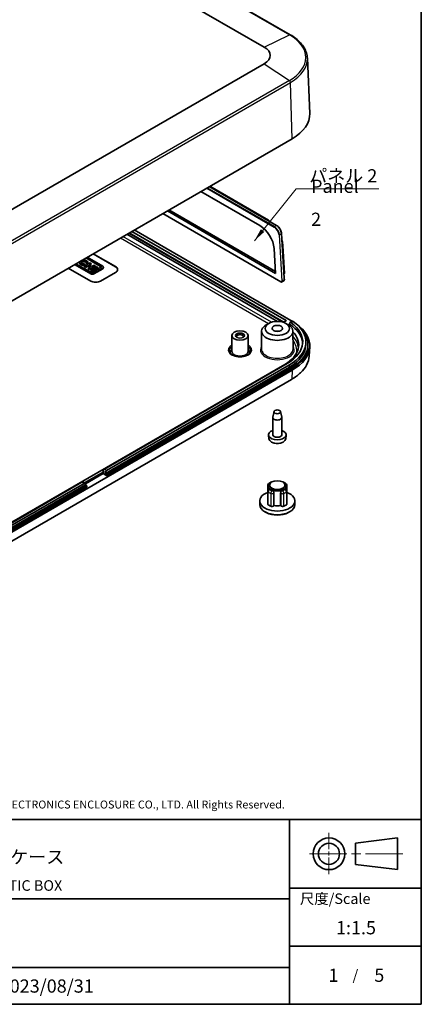
# Model space of a CAD drawing. Units: millimetres. Extents: x 22 to 3776, y 12 to 715.
# Drawn here: x 494 to 608, y 12 to 292 of the extents above; entities that cross this region are included whole.
import ezdxf
from ezdxf.enums import TextEntityAlignment as Align

# ---------------------------------------------------------------- set-up
doc = ezdxf.new("R2010")
doc.units = ezdxf.units.MM
doc.header["$LTSCALE"] = 1.5
doc.linetypes.add('CHAIN', pattern=[0.3543, 0.2362, -0.0295, 0.0591, -0.0295])
for name, color, linetype, lineweight in [('Border (ISO)', 7, 'Continuous', 35), ('Symbol (ISO)', 7, 'Continuous', 18), ('Title (ISO)', 7, 'Continuous', 35), ('Visible (ISO)', 7, 'Continuous', 35), ('Visible Narrow (ISO)', 7, 'Continuous', 25)]:
    doc.layers.add(name, color=color, linetype=linetype, lineweight=lineweight)
doc.layers.add('Hatch (ISO)', color=1, linetype='Continuous', lineweight=18, true_color=0xff0000)
doc.styles.add('Note Text (TK)', font='MS PGothic.ttf')
doc.styles.add('takachi1', font='MS PGothic.ttf', dxfattribs={"height": 2.5})
doc.styles.add('文字スタイル67', font='arial.ttf')
doc.dimstyles.new('Default - Method 1b (TK)$7', dxfattribs={"dimscale": 1.5, "dimtxt": 2.5, "dimasz": 2.5, "dimexe": 1, "dimexo": 1.5, "dimgap": 1, "dimtad": 1, "dimtoh": 1, "dimrnd": 1e-08, "dimdsep": 46, "dimtxsty": 'Note Text (TK)', "dimcen": 0.09, "dimdle": 5, "dimclrd": 256, "dimclre": 100, "dimclrt": 7, "dimadec": 1, "dimazin": 1, "dimtfac": 1, "dimtmove": 0, "dimatfit": 3, "dimfxl": 0, "dimtolj": 1, "dimlwd": -1, "dimlwe": -1, "dimarcsym": 0})

# ---------------------------------------------------------------- blocks, each defined once
blk = doc.blocks.new('図面枠 tk図枠')
at = {"layer": 'Border (ISO)'}
for p in [(405.5, 289), (14.5, 8)]:
    blk.add_line(p, (405.5, 8), dxfattribs=at)
blk = doc.blocks.new('表題欄 tk表題欄')
at = {"layer": 'Hatch (ISO)'}
h = blk.add_hatch(color=256, dxfattribs=at)
edge = h.paths.add_edge_path(flags=0)
edge.add_arc((95.58, 236.3), 0.596, 270, 360)
edge.add_line((96.17, 236.3), (96.17, 239.71))
edge.add_arc((95.58, 239.71), 0.596, 0, 90)
edge.add_line((95.58, 240.31), (79.14, 240.31))
edge.add_arc((79.14, 239.71), 0.596, 90, 180)
edge.add_line((78.54, 239.71), (78.54, 236.3))
edge.add_arc((79.14, 236.3), 0.596, 180, 270)
edge.add_line((79.14, 235.7), (95.58, 235.7))
edge = h.paths.add_edge_path()
edge.add_line((77.84, 239.96), (77.84, 236.05))
edge.add_arc((78.54, 236.05), 0.702, 180, 270)
edge.add_line((78.54, 235.35), (96.17, 235.35))
edge.add_arc((96.17, 236.05), 0.702, 270, 360)
edge.add_line((96.87, 236.05), (96.87, 239.96))
edge.add_arc((96.17, 239.96), 0.702, 0, 90)
edge.add_line((96.17, 240.66), (78.54, 240.66))
edge.add_arc((78.54, 239.96), 0.702, 90, 180)
for points in [[(79.07, 239.15), (79.07, 238.66), (79.92, 238.66), (79.92, 236.66), (80.51, 236.66), (80.51, 238.66), (81.36, 238.66), (81.36, 239.15)], [(85.68, 236.66), (84.94, 237.89), (84.42, 237.32), (84.42, 236.66), (83.9, 236.66), (83.9, 239.15), (84.42, 239.15), (84.42, 238.1), (85.39, 239.15), (86.11, 239.15), (85.32, 238.3), (86.3, 236.66)], [(92.09, 239.15), (92.09, 236.66), (92.61, 236.66), (92.61, 237.66), (93.77, 237.66), (93.77, 236.66), (94.29, 236.66), (94.29, 239.15), (93.77, 239.15), (93.77, 238.15), (92.61, 238.15), (92.61, 239.15)], [(94.84, 239.15), (94.84, 236.66), (95.36, 236.66), (95.36, 239.15)]]:
    blk.add_hatch(color=256, dxfattribs=at).paths.add_polyline_path(points)
h = blk.add_hatch(color=256, dxfattribs=at)
h.paths.add_polyline_path([(82.59, 237.71), (81.95, 237.71), (82.27, 238.58)], flags=0)
h.paths.add_polyline_path([(82.78, 237.2), (81.76, 237.2), (81.57, 236.66), (80.95, 236.66), (81.86, 239.15), (82.68, 239.15), (83.59, 236.66), (82.98, 236.66)])
h = blk.add_hatch(color=256, dxfattribs=at)
h.paths.add_polyline_path([(87.53, 237.71), (88.16, 237.71), (87.85, 238.58)], flags=0)
h.paths.add_polyline_path([(87.14, 236.66), (87.34, 237.2), (88.35, 237.2), (88.55, 236.66), (89.17, 236.66), (88.25, 239.15), (87.44, 239.15), (86.52, 236.66)])
h = blk.add_hatch(color=256, dxfattribs=at)
edge = h.paths.add_edge_path()
edge.add_arc((90.52, 237.9), 1.27, 38.5505, 336.582)
edge.add_line((91.69, 237.4), (91.17, 237.62))
edge.add_ellipse((90.52, 237.9), major_axis=(0, -0.8), ratio=0.867347, start_angle=124.651, end_angle=429.4109, ccw=False)
edge.add_line((91.09, 238.36), (91.52, 238.7))
at = {"layer": 'Title (ISO)'}
for p, q in [((74.71, 244.05), (255.71, 244.05)), ((74.71, 209.05), (74.71, 244.05)), ((149.71, 244.05), (149.71, 209.05)), ((230.71, 244.05), (230.71, 209.05)), ((255.71, 244.05), (255.71, 209.05)), ((243.21, 239.55), (251.21, 240.55)), ((251.21, 234.55), (251.21, 240.55)), ((243.21, 239.55), (243.21, 235.55)), ((243.21, 235.55), (251.21, 234.55)), ((230.71, 231.05), (255.71, 231.05)), ((74.71, 229.05), (230.71, 229.05)), ((99.71, 229.05), (99.71, 209.05)), ((124.71, 229.05), (124.71, 209.05)), ((230.71, 220.05), (255.71, 220.05)), ((149.71, 216.05), (230.71, 216.05)), ((255.71, 209.05), (74.71, 209.05))]:
    blk.add_line(p, q, dxfattribs=at)
at = {"layer": 'Title (ISO)', "color": 4, "linetype": 'CHAIN', "lineweight": 18, "ltscale": 8.88956, "true_color": 0x00ffff}
blk.add_line((238.21, 241.55), (238.21, 233.55), dxfattribs=at)
at = {"layer": 'Title (ISO)', "color": 4, "linetype": 'CHAIN', "lineweight": 18, "ltscale": 20.001633, "true_color": 0x00ffff}
blk.add_line((252.21, 237.55), (234.21, 237.55), dxfattribs=at)
at = {"layer": 'Title (ISO)'}
for radius in [3, 2]:
    blk.add_circle((238.21, 237.55), radius, dxfattribs=at)
at = {"layer": 'Title (ISO)', "color": 1, "true_color": 0xff0000, "char_height": 2, "line_spacing_factor": 1.5, "style": 'Note Text (TK)'}
for s, insert, attachment_point in [('\\fＭＳ Ｐゴシック|b0|i0;\\H2.0000;品名/Title', (151.71, 242.05), 4), ('\\fＭＳ Ｐゴシック|b0|i0;\\H2.0000;尺度/Scale', (232.71, 229.05), 4), ('\\fＭＳ Ｐゴシック|b0|i0;\\H2.0000;承認/Approved', (87.21, 227.05), 5), ('\\fＭＳ Ｐゴシック|b0|i0;\\H2.0000;検図/Checked', (112.21, 227.05), 5), ('\\fＭＳ Ｐゴシック|b0|i0;\\H2.0000;製図/Created', (137.21, 227.05), 5), ('\\fＭＳ Ｐゴシック|b0|i0;\\H2.0000;作成日/Date', (151.71, 212.55), 4)]:
    blk.add_mtext(s, dxfattribs=dict(at, insert=insert, attachment_point=attachment_point))
at = {"layer": 'Title (ISO)', "color": 7, "line_spacing_factor": 1.5, "style": 'Note Text (TK)'}
for s, insert, char_height, attachment_point in [('株式会社タカチ電機工業', (99.87, 238.05), 2.5, 4), ('\\fArial|b0|i0;\\H1.4986;TAKACHI ELECTRONICS ENCLOSURE CO., LTD.', (99.87, 232.05), 1.4986, 4), ('\\fＭＳ Ｐゴシック|b0|i0;\\H2.0000;/', (243.21, 214.55), 2, 5)]:
    blk.add_mtext(s, dxfattribs=dict(at, insert=insert, char_height=char_height, attachment_point=attachment_point))
at = {"layer": 'Title (ISO)', "color": 7}
for tag, p, height, style in [('<品名>_001', (157.37, 235.7), 2.5, 'Note Text (TK)'), ('<Title>_001', (157.28, 230.55), 2, '文字スタイル67'), ('<尺度>_001', (239.54, 222.3), 2.5, 'Note Text (TK)'), ('<ページ_No.>_001', (238.1, 213.3), 2.5, 'Note Text (TK)'), ('<総ページ数>_001', (246.8, 213.3), 2.5, 'Note Text (TK)'), ('作成日_001', (175.55, 211.26), 2.5, 'Note Text (TK)')]:
    blk.add_attdef(tag, p, '', height=height, dxfattribs=dict(at, style=style))
at = {"layer": 'Title (ISO)', "color": 7, "style": 'Note Text (TK)'}
blk.add_attdef('<承認>', text='', height=2.5, dxfattribs=at).set_placement((87.21, 217.05), align=Align.MIDDLE_CENTER)

msp = doc.modelspace()

# ---------------------------------------------------------------- linework, layer by layer
at = {"layer": 'Visible (ISO)'}
for p, q in [((570.9842, 287.4149), (506.6375, 324.5655)), ((499.2855, 321.0644), (563.6322, 283.9138)), ((575.8649, 280.7672), (576.537, 265.0566)), ((563.6322, 279.191), (453.3235, 215.5043)), ((571.563, 257.874), (461.2543, 194.1873)), ((567.1053, 233.255), (548.0135, 244.2777)), ((564.1959, 235.1084), (548.1639, 244.3645)), ((545.6185, 242.8949), (562.3818, 233.2166)), ((534.7478, 236.6187), (568.3489, 217.2192)), ((566.8291, 219.6239), (536.0705, 237.3824)), ((536.5236, 237.644), (566.7963, 220.166)), ((524.5404, 230.7255), (567.407, 205.9765)), ((568.9423, 205.7432), (525.1061, 231.0521)), ((525.9546, 231.542), (569.7952, 206.2306)), ((571.2094, 206.2306), (526.6617, 231.9502)), ((569.3124, 218.2267), (568.5431, 230.9292)), ((566.3995, 226.7172), (566.8291, 219.6239)), ((569.3832, 219.5684), (568.9032, 227.4934)), ((517.119, 221.5633), (512.895, 224.002)), ((513.0364, 224.0837), (517.119, 221.7266)), ((517.7276, 221.6357), (513.262, 224.2139)), ((514.9591, 225.1937), (521.3584, 221.4991)), ((514.9944, 225.2141), (521.3584, 221.5399)), ((514.2873, 217.4574), (507.9234, 221.1317)), ((514.3173, 219.5034), (509.7102, 222.1633)), ((509.8517, 222.2449), (514.3173, 219.6667)), ((514.1599, 220.0181), (510.0773, 222.3752)), ((510.5921, 222.6235), (510.5497, 222.648)), ((510.6789, 222.7226), (510.5921, 222.6235)), ((510.5921, 222.6235), (510.5921, 222.6724)), ((511.1686, 222.5463), (511.1686, 222.7096)), ((514.1344, 222.5895), (512.5342, 221.6655)), ((512.5342, 221.6655), (512.8673, 221.4732)), ((512.5342, 221.5022), (512.5342, 221.6655)), ((512.8673, 221.3099), (512.5342, 221.5022)), ((512.7519, 222.0881), (512.5628, 222.3641)), ((512.7519, 221.9248), (512.7519, 222.0881)), ((512.8673, 221.4732), (513.5101, 221.8443)), ((513.5101, 221.681), (512.8673, 221.3099)), ((512.8673, 221.3099), (512.8673, 221.4732)), ((512.9854, 222.5032), (512.9854, 222.6665)), ((512.9854, 222.6665), (513.4763, 222.6345)), ((513.4763, 222.4712), (512.9854, 222.5032)), ((513.4763, 222.4712), (513.4763, 222.6345)), ((513.4837, 222.5463), (513.4837, 222.7096)), ((513.5101, 221.8443), (514.2551, 221.4141)), ((513.5101, 221.681), (513.5101, 221.8443)), ((514.1137, 221.3325), (513.5101, 221.681)), ((514.2551, 221.4141), (513.6124, 221.043)), ((513.6124, 221.043), (513.9455, 220.8507)), ((513.6124, 220.8797), (513.6124, 221.043)), ((513.8249, 222.026), (514.4676, 222.3971)), ((514.5699, 221.5959), (513.8249, 222.026)), ((513.9455, 220.8507), (515.5458, 221.7746)), ((515.5458, 221.6113), (513.9455, 220.6874)), ((514.4676, 222.2338), (513.9663, 221.9444)), ((514.4676, 222.3971), (514.1344, 222.5895)), ((515.9026, 221.5686), (514.3023, 220.6447)), ((514.4676, 222.2338), (514.4676, 222.3971)), ((515.2126, 221.967), (514.5699, 221.5959)), ((514.6381, 220.4508), (516.2384, 221.3747)), ((516.2384, 221.2114), (514.6381, 220.2875)), ((517.119, 221.2843), (514.9259, 220.0181)), ((515.5458, 221.7746), (515.2126, 221.967)), ((515.2197, 219.6667), (517.7276, 221.1147)), ((517.7276, 220.9514), (515.2197, 219.5034)), ((515.5458, 221.6113), (515.5458, 221.7746)), ((516.2384, 221.3747), (515.9026, 221.5686)), ((516.2384, 221.2114), (516.2384, 221.3747)), ((517.9145, 221.2119), (517.9145, 221.3752)), ((513.9455, 220.6874), (513.6124, 220.8797)), ((513.9455, 220.6874), (513.9455, 220.8507)), ((514.3023, 220.6447), (514.6381, 220.4508)), ((514.3023, 220.4814), (514.3023, 220.6447)), ((514.6381, 220.2875), (514.3023, 220.4814)), ((514.6381, 220.2875), (514.6381, 220.4508)), ((521.3584, 219.9069), (517.1158, 217.4574)), ((569.2371, 219.4703), (569.3832, 219.5684)), ((569.3246, 217.8192), (569.3125, 218.2257)), ((568.6518, 217.2011), (569.1979, 217.5384)), ((564.8937, 205.4011), (564.1866, 204.9971)), ((569.7952, 206.1489), (569.0881, 205.7407)), ((569.747, 205.4011), (570.4541, 204.9971)), ((570.8323, 205.1963), (570.8323, 205.4413)), ((571.5666, 206.0343), (570.9284, 205.6659)), ((571.558, 206.0294), (571.2094, 206.2306)), ((554.4138, 201.9489), (554.3856, 197.5543)), ((559.0137, 201.9489), (559.0419, 197.5543)), ((562.8651, 203.1783), (562.8327, 198.1148)), ((571.7756, 203.1783), (571.808, 198.1148)), ((575.4422, 199.4945), (575.4422, 200.1477)), ((576.0422, 199.0862), (576.0422, 199.4945)), ((576.5379, 198.7441), (576.3798, 196.1305)), ((569.4417, 193.779), (459.133, 130.0923)), ((570.1488, 194.024), (518.1764, 164.0177)), ((570.7852, 193.0033), (518.4593, 162.793)), ((518.8128, 163.6503), (570.7852, 193.6565)), ((461.247, 128.4551), (571.5703, 192.1503)), ((518.8835, 162.548), (571.2094, 192.7584)), ((571.2094, 192.3501), (518.8835, 162.1398)), ((571.3925, 189.5257), (461.2668, 125.9445)), ((566.386, 180.3663), (566.0779, 178.7529)), ((568.2547, 180.3663), (568.5628, 178.7529)), ((566.0704, 173.7749), (566.0704, 178.6738)), ((568.5704, 173.7749), (568.5704, 178.6738)), ((564.9396, 172.6193), (564.8251, 173.6856)), ((569.7011, 172.6193), (569.8156, 173.6856)), ((512.5246, 160.1014), (517.8229, 163.1604)), ((517.8229, 162.7521), (512.7953, 159.8495)), ((517.8229, 163.1604), (517.8229, 163.4053)), ((517.8229, 163.1604), (517.8229, 162.7521)), ((518.8835, 162.1398), (517.8229, 162.7521)), ((518.4593, 163.0379), (518.4593, 162.793)), ((518.4593, 162.793), (518.8835, 162.548)), ((518.8835, 162.548), (518.8835, 162.1398)), ((511.8125, 160.3435), (459.8401, 130.3372)), ((460.4765, 129.9698), (512.4489, 159.9761)), ((512.8024, 159.527), (460.4765, 129.3166)), ((512.6989, 160.0008), (512.0625, 160.3682)), ((512.8024, 159.527), (512.8024, 159.7719)), ((513.2267, 159.282), (512.8024, 159.527)), ((564.6346, 159.4654), (564.6127, 155.8756)), ((565.7932, 160.3772), (565.5811, 160.256)), ((568.8475, 160.3772), (569.0596, 160.256)), ((570.0061, 159.4654), (570.028, 155.8756)), ((460.9008, 129.0717), (513.2267, 159.282)), ((513.2267, 158.8738), (460.9008, 128.6634)), ((513.2267, 158.8738), (513.2267, 159.282)), ((564.6346, 157.7179), (564.6127, 154.1177)), ((564.8476, 159.2465), (564.8407, 158.1668)), ((565.1347, 158.3073), (565.095, 158.2978)), ((566.3725, 157.2668), (566.3636, 153.6619)), ((568.2771, 153.6619), (568.2682, 157.2668)), ((569.506, 158.3073), (569.5457, 158.2978)), ((569.7931, 159.2465), (569.8, 158.1668)), ((570.0061, 157.7179), (570.028, 154.1177)), ((562.3434, 153.8985), (562.3207, 154.9598)), ((572.2973, 153.8985), (572.32, 154.9598)), ((564.2172, 151.6693), (563.8639, 151.8662)), ((566.3636, 153.6619), (566.3522, 153.646)), ((568.2885, 153.646), (568.2771, 153.6619)), ((570.4235, 151.6693), (570.7768, 151.8662))]:
    msp.add_line(p, q, dxfattribs=at)
for centre, radius, start, end in [((567.3204, 175.3262), 4, 259.468428, 280.531572), ((565.2346, 159.4618), 0.6, 128.50953, 179.650444), ((565.807, 159.7922), 0.6, 88.785572, 112.729511), ((568.8337, 159.7922), 0.6, 67.270489, 91.214428), ((569.4061, 159.4618), 0.6, 0.349556, 51.49047), ((565.2346, 157.7143), 0.6, 103.449476, 179.651461), ((569.4061, 157.7143), 0.6, 0.348539, 76.550524)]:
    msp.add_arc(centre, radius, start, end, dxfattribs=at)
for centre, major_axis, ratio, start_param, end_param in [((559.5422, 281.5524), (5.7841, 0), 0.57735027, 5.49778714, 7.06858347), ((559.5422, 264.8142), (17, 0), 0.57735027, 5.49778714, 6.30788053), ((564.3549, 229.9418), (-3.3864, 5.4826), 0.55684933, 5.21856578, 5.48093258), ((562.5175, 228.807), (2.8903, -4.6793), 0.55684933, 0.80352932, 2.33933993), ((564.3549, 229.9418), (-3.3864, 5.4826), 0.55684933, 3.94512197, 4.20877316), ((512.3261, 222.7096), (1.1575, 0), 0.57735027, 6.17062101, 11.37225157), ((512.3261, 222.5463), (-1.1575, 0), 0.57735027, 0, 1.94747361), ((512.3261, 222.7096), (0.6791, 0.0819), 0.56597958, 5.96346728, 11.2825309), ((512.3261, 222.5463), (-0.6791, -0.0819), 0.56597958, 3.2848742, 6.00355332), ((512.3261, 222.5463), (1.1575, 0), 0.57735027, 6.17062101, 6.28318531), ((516.736, 221.5055), (0.5417, 0), 0.57735027, 5.49778714, 7.06858347), ((516.736, 221.3422), (0.5417, 0), 0.57735027, 0.26414995, 0.78539816), ((517.2764, 221.3752), (0.6381, 0), 0.57735027, 5.49778714, 7.06858347), ((517.2764, 221.2119), (0.6381, 0), 0.57735027, 5.49778714, 6.28318531), ((519.9442, 220.7234), (2, 0), 0.57735027, 5.49778714, 7.06858347), ((519.9442, 220.6826), (2, 0), 0.57735027, 0.01767859, 0.78539816), ((514.5429, 220.2392), (-0.5417, 0), 0.57735027, 0.78539816, 2.35619449), ((514.7685, 219.9272), (0.6381, 0), 0.57735027, 3.92699082, 5.49778714), ((514.7685, 219.7639), (-0.6381, 0), 0.57735027, 0.78539816, 2.35619449), ((569.2126, 218.2217), (-0.0999, -0.0045), 0.56678275, 2.32938276, 3.15030223), ((515.7016, 218.2739), (-2, 0), 0.57735027, 0.78539816, 2.35619449), ((567.3204, 203.1687), (-4.4552, 0), 0.57735027, 5.49252352, 10.21543974), ((569.0174, 205.7815), (0.1, 0), 0.57735027, 4.5561013, 5.49778714), ((569.7245, 206.1898), (0.1, 0), 0.57735027, 5.49778714, 7.06858347), ((559.5422, 200.1477), (15, 0), 0.57735027, 5.49778714, 6.96841605), ((559.5422, 200.1477), (15.9, 0), 0.57735027, 5.49778714, 6.97410335), ((559.5422, 199.4945), (15, 0), 0.57735027, 0.03772131, 0.71868201), ((559.5422, 199.4945), (-16.5, 0), 0.57735027, 3.89711406, 3.92699082), ((559.5422, 199.4945), (16.5, 0), 0.57735027, 5.49778714, 6.87151424), ((559.5275, 199.0862), (17.0207, 0), 0.5766475, 5.49839613, 6.96940208), ((556.7137, 201.699), (-0.95, 0), 0.57735027, 2.50375661, 6.92102135), ((567.3204, 202.3522), (-1.5, 0), 0.57735027, 4.37255207, 5.05222589), ((559.8957, 199.2904), (13.5, 0), 0.57735027, 5.49778714, 6.77795949), ((559.5422, 199.4945), (15.9, 0), 0.57735027, 5.49778714, 6.28318531), ((559.5422, 199.0862), (16.5, 0), 0.57735027, 5.49778714, 6.28318531), ((556.7137, 197.2491), (-2.68, 0), 0.57735027, 5.76276025, 6.64540414), ((556.7137, 197.2491), (2.68, 0), 0.57735027, 5.92096648, 6.80361036), ((567.3204, 178.6738), (-1.25, 0), 0.57735027, 6.17336313, 9.53460014), ((567.3204, 173.7749), (-2.5, 0), 0.57735027, 5.23598776, 10.47197551), ((567.3204, 173.7749), (-1.25, 0), 0.57735027, 0, 3.14159265), ((567.3204, 172.7044), (-2.3853, 0), 0.57735027, 0.06190336, 3.0796893), ((518.1764, 163.6095), (-0.25, -0.433), 0.57735027, 3.92699082, 5.49778714), ((518.8128, 163.242), (0.25, 0.433), 0.57735027, 0.78539816, 2.35619449), ((511.8125, 159.9352), (0.25, 0.433), 0.57735027, 0, 0.78539816), ((512.4489, 159.5678), (0.25, 0.433), 0.57735027, 5.49778714, 7.06858347), ((567.3204, 159.2412), (-2.4728, 0), 0.57735027, 5.49252352, 10.21543974), ((567.3204, 154.9954), (5, 0), 0.57735027, 2.14080175, 7.28397621), ((567.3204, 159.0779), (2.4738, 0), 0.57735027, 3.7792748, 4.07470683), ((567.3204, 159.0779), (2.4738, 0), 0.57735027, 5.35007113, 5.64550316), ((567.3204, 153.9339), (4.9773, 0), 0.57735027, 3.15393556, 6.2708424), ((567.3204, 154.9954), (-3.2, 0), 0.57735027, 0.62556651, 0.94522982), ((567.3204, 154.9954), (-3.2, 0), 0.57735027, 2.19636284, 2.51602614), ((567.3204, 153.5257), (4.4686, 0), 0.57735027, 3.94475696, 5.480021), ((567.3204, 154.9954), (-2.5, 0), 0.57735027, 1.17809725, 1.96349541)]:
    msp.add_ellipse(centre, major_axis=major_axis, ratio=ratio, start_param=start_param, end_param=end_param, dxfattribs=at)
for centre, major_axis in [((567.3204, 203.9852), (-3.45, 0)), ((567.3204, 203.9852), (-1.5, 0)), ((556.7137, 201.944), (-2.3, 0)), ((556.7137, 201.944), (-1.25, 0)), ((567.3204, 180.3068), (0.94, 0)), ((567.3204, 159.4862), (2.1712, 0))]:
    msp.add_ellipse(centre, major_axis=major_axis, ratio=0.57735027, dxfattribs=at)
for points, knots in [([(575.8649, 280.7672), (575.8432, 281.2743), (575.7544, 281.7799), (575.4475, 282.7713), (575.2296, 283.2572), (574.6739, 284.1969), (574.3363, 284.6508), (573.5521, 285.5181), (573.1056, 285.9315), (572.1149, 286.7105), (571.5708, 287.0763), (570.9842, 287.4149)], [3.95168604, 3.95168604, 3.95168604, 3.95168604, 4.103826628, 4.103826628, 4.255967216, 4.255967216, 4.408107804, 4.408107804, 4.560248392, 4.560248392, 4.71238898, 4.71238898, 4.71238898, 4.71238898]), ([(568.5431, 230.9292), (568.5329, 231.0964), (568.5006, 231.2736), (568.3956, 231.6334), (568.3228, 231.816), (568.1436, 232.1708), (568.0372, 232.343), (567.7999, 232.6619), (567.6691, 232.8086), (567.3943, 233.0633), (567.2503, 233.1713), (567.1053, 233.255)], [0.03498572, 0.03498572, 0.03498572, 0.03498572, 0.34214784, 0.34214784, 0.64930996, 0.64930996, 0.95647208, 0.95647208, 1.26363421, 1.26363421, 1.57079633, 1.57079633, 1.57079633, 1.57079633]), ([(568.3489, 217.2192), (568.3679, 217.2082), (568.3873, 217.1987), (568.4269, 217.183), (568.4471, 217.1768), (568.4883, 217.1685), (568.5092, 217.1663), (568.5512, 217.1669), (568.5724, 217.1698), (568.6135, 217.1812), (568.6335, 217.1898), (568.6518, 217.2011)], [4.71238898, 4.71238898, 4.71238898, 4.71238898, 4.872839526, 4.872839526, 5.033290071, 5.033290071, 5.193740617, 5.193740617, 5.354191162, 5.354191162, 5.514641708, 5.514641708, 5.514641708, 5.514641708]), ([(569.3246, 217.8192), (569.3253, 217.7969), (569.3244, 217.775), (569.3194, 217.7319), (569.3152, 217.7108), (569.303, 217.67), (569.295, 217.6502), (569.2746, 217.6129), (569.2622, 217.5953), (569.2331, 217.5637), (569.2163, 217.5498), (569.1979, 217.5384)], [-1.605782046, -1.605782046, -1.605782046, -1.605782046, -1.445076182, -1.445076182, -1.284370318, -1.284370318, -1.123664455, -1.123664455, -0.962958591, -0.962958591, -0.802252727, -0.802252727, -0.802252727, -0.802252727]), ([(570.8323, 205.4413), (570.8323, 205.4925), (570.8406, 205.5417), (570.8741, 205.62), (570.8993, 205.6491), (570.9573, 205.6826), (570.9939, 205.6893), (571.0735, 205.6762), (571.1164, 205.6565), (571.1563, 205.6283)], [-0.1510670397, -0.1510670397, -0.1510670397, -0.1510670397, -0.1322386017, -0.1322386017, -0.1134101636, -0.1134101636, -0.0944991218, -0.0944991218, -0.07558808, -0.07558808, -0.07558808, -0.07558808]), ([(571.7957, 205.9975), (571.7555, 206.0256), (571.7124, 206.0451), (571.6325, 206.0579), (571.5957, 206.0512), (571.5666, 206.0343)], [0.0755602176, 0.0755602176, 0.0755602176, 0.0755602176, 0.0944627747, 0.0944627747, 0.1133360794, 0.1133360794, 0.1133360794, 0.1133360794]), ([(559.7637, 197.6166), (559.7637, 197.4269), (559.6991, 197.2331), (559.4404, 196.882), (559.2751, 196.7282), (558.8639, 196.4583), (558.6229, 196.341), (558.0823, 196.1514), (557.7824, 196.0794), (557.1535, 195.9904), (556.8245, 195.9739), (556.1731, 195.9994), (555.851, 196.0415), (555.2497, 196.1786), (554.9704, 196.2734), (554.4847, 196.5017), (554.2778, 196.6348), (553.9521, 196.9197), (553.8343, 197.0709), (553.6946, 197.3539), (553.6637, 197.4856), (553.6637, 197.6166)], [2.35619449, 2.35619449, 2.35619449, 2.35619449, 2.7583975, 2.7583975, 3.07774506, 3.07774506, 3.38118841, 3.38118841, 3.68660357, 3.68660357, 3.99460899, 3.99460899, 4.30323685, 4.30323685, 4.61028641, 4.61028641, 4.914335, 4.914335, 5.22015485, 5.22015485, 5.49778714, 5.49778714, 5.49778714, 5.49778714]), ([(576.3798, 196.1305), (576.3271, 195.2649), (576.0752, 194.4032), (575.2241, 192.8147), (574.655, 192.0826), (573.2326, 190.7238), (572.3812, 190.0964), (571.4123, 189.5371)], [0.034783309, 0.034783309, 0.034783309, 0.034783309, 0.298941771, 0.298941771, 0.541865474, 0.541865474, 0.783150537, 0.783150537, 0.783150537, 0.783150537]), ([(571.4123, 189.5371), (571.409, 189.5352), (571.4057, 189.5333), (571.3991, 189.5295), (571.3958, 189.5276), (571.3925, 189.5257)], [0.78315053683, 0.78315053683, 0.78315053683, 0.78315053683, 0.78396985632, 0.78396985632, 0.78478917581, 0.78478917581, 0.78478917581, 0.78478917581]), ([(564.861, 159.9313), (564.903, 159.9646), (564.9462, 159.9968), (565.035, 160.0589), (565.0806, 160.0887), (565.174, 160.1462), (565.2218, 160.1737), (565.3194, 160.2267), (565.3693, 160.252), (565.4708, 160.3005), (565.5226, 160.3236), (565.5751, 160.3456)], [6.125476058, 6.125476058, 6.125476058, 6.125476058, 6.188559758, 6.188559758, 6.251643457, 6.251643457, 6.314727157, 6.314727157, 6.377810857, 6.377810857, 6.440894556, 6.440894556, 6.440894556, 6.440894556]), ([(569.0656, 160.3456), (569.1181, 160.3236), (569.1699, 160.3005), (569.2714, 160.252), (569.3213, 160.2267), (569.4189, 160.1737), (569.4667, 160.1462), (569.5601, 160.0887), (569.6057, 160.0589), (569.6945, 159.9968), (569.7377, 159.9646), (569.7797, 159.9313)], [1.413087078, 1.413087078, 1.413087078, 1.413087078, 1.476170777, 1.476170777, 1.539254477, 1.539254477, 1.602338177, 1.602338177, 1.665421876, 1.665421876, 1.728505576, 1.728505576, 1.728505576, 1.728505576]), ([(565.1347, 158.3072), (565.1543, 158.3117), (565.1771, 158.3104), (565.2415, 158.2904), (565.2868, 158.2633), (565.3324, 158.2279), (565.3325, 158.2277), (565.3327, 158.2276)], [0.2378759237, 0.2378759237, 0.2378759237, 0.2378759237, 0.252913928, 0.252913928, 0.2757891598, 0.2757891598, 0.2758675827, 0.2758675827, 0.2758675827, 0.2758675827]), ([(565.8476, 157.9303), (565.8478, 157.9302), (565.848, 157.9302), (565.9095, 157.9038), (565.9772, 157.8656), (566.1052, 157.7709), (566.1655, 157.7143), (566.2612, 157.5989), (566.3031, 157.5327), (566.3588, 157.3975), (566.3726, 157.3285), (566.3725, 157.2668)], [-0.0910064301, -0.0910064301, -0.0910064301, -0.0910064301, -0.0909280072, -0.0909280072, -0.0680527755, -0.0680527755, -0.0451775437, -0.0451775437, -0.0225887718, -0.0225887718, 0, 0, 0, 0]), ([(568.2682, 157.2668), (568.2681, 157.3285), (568.2819, 157.3975), (568.3376, 157.5327), (568.3795, 157.5989), (568.4752, 157.7143), (568.5355, 157.7709), (568.6635, 157.8656), (568.7312, 157.9038), (568.7927, 157.9302), (568.7929, 157.9302), (568.7931, 157.9303)], [0.1848611526, 0.1848611526, 0.1848611526, 0.1848611526, 0.2074499244, 0.2074499244, 0.2300386963, 0.2300386963, 0.252913928, 0.252913928, 0.2757891598, 0.2757891598, 0.2758675827, 0.2758675827, 0.2758675827, 0.2758675827]), ([(569.308, 158.2276), (569.3082, 158.2277), (569.3083, 158.2279), (569.3539, 158.2633), (569.3992, 158.2904), (569.4636, 158.3104), (569.4864, 158.3117), (569.506, 158.3072)], [-0.0910064301, -0.0910064301, -0.0910064301, -0.0910064301, -0.0909280072, -0.0909280072, -0.0680527755, -0.0680527755, -0.0530147712, -0.0530147712, -0.0530147712, -0.0530147712]), ([(564.7263, 153.9136), (564.6806, 153.9502), (564.6476, 153.9915), (564.6181, 154.0624), (564.6125, 154.09), (564.6127, 154.1177)], [0, 0, 0, 0, 0.02343837, 0.02343837, 0.0378669745, 0.0378669745, 0.0378669745, 0.0378669745]), ([(564.623, 155.8105), (564.6165, 155.8304), (564.6131, 155.8507), (564.6127, 155.8726), (564.6127, 155.8741), (564.6127, 155.8756)], [0.059743848, 0.059743848, 0.059743848, 0.059743848, 0.0703172589, 0.0703172589, 0.0711189695, 0.0711189695, 0.0711189695, 0.0711189695]), ([(570.028, 154.1177), (570.0282, 154.0816), (570.0187, 154.0458), (569.9805, 153.9764), (569.9517, 153.9434), (569.9144, 153.9136)], [0.0706969543, 0.0706969543, 0.0706969543, 0.0706969543, 0.0894191582, 0.0894191582, 0.1085210517, 0.1085210517, 0.1085210517, 0.1085210517]), ([(570.028, 155.8756), (570.0281, 155.8576), (570.0258, 155.8395), (570.02, 155.8178), (570.0189, 155.8142), (570.0177, 155.8105)], [0.0374432209, 0.0374432209, 0.0374432209, 0.0374432209, 0.0468767589, 0.0468767589, 0.0488143403, 0.0488143403, 0.0488143403, 0.0488143403]), ([(566.3522, 153.646), (566.3223, 153.6043), (566.2786, 153.5664), (566.1685, 153.5024), (566.1031, 153.477), (565.9592, 153.4419), (565.8819, 153.4326), (565.7401, 153.4318), (565.6768, 153.4373), (565.5554, 153.4596), (565.4982, 153.4762), (565.4466, 153.4978)], [0, 0, 0, 0, 0.023439319, 0.023439319, 0.046878463, 0.046878463, 0.070317259, 0.070317259, 0.089419158, 0.089419158, 0.108521052, 0.108521052, 0.108521052, 0.108521052]), ([(569.1941, 153.4978), (569.1308, 153.4714), (569.0591, 153.4523), (568.9072, 153.4312), (568.8284, 153.4293), (568.674, 153.4431), (568.5998, 153.4586), (568.4784, 153.5009), (568.4295, 153.5248), (568.3464, 153.5805), (568.3128, 153.6121), (568.2885, 153.646)], [0, 0, 0, 0, 0.02343837, 0.02343837, 0.046876759, 0.046876759, 0.070315421, 0.070315421, 0.08941818, 0.08941818, 0.108520995, 0.108520995, 0.108520995, 0.108520995])]:
    msp.add_open_spline(points, degree=3, knots=knots, dxfattribs=at)
at = {"layer": 'Visible Narrow (ISO)'}
for p, q in [((506.4143, 324.5551), (570.761, 287.4045)), ((563.6322, 283.9138), (570.761, 287.4045)), ((563.6322, 279.191), (570.761, 274.4501)), ((570.761, 274.4501), (460.4524, 210.7633)), ((460.7789, 210.182), (571.0876, 273.8687)), ((571.563, 257.874), (571.0876, 273.8687)), ((547.2552, 243.8399), (566.4193, 232.7755)), ((566.4875, 232.8994), (547.3966, 243.9215)), ((547.9817, 244.2593), (567.0529, 233.2486)), ((568.3282, 217.2621), (534.7747, 236.6343)), ((564.0455, 235.0216), (564.1959, 235.1084)), ((567.0529, 233.2486), (566.4875, 232.8994)), ((522.7354, 229.6834), (564.8433, 205.3723)), ((565.6283, 205.7211), (523.4299, 230.0844)), ((525.1075, 231.0529), (568.9484, 205.7413)), ((569.1577, 205.7809), (525.2464, 231.1331)), ((567.8072, 230.5303), (568.6007, 217.4308)), ((568.5138, 230.8851), (567.9485, 230.5359)), ((568.7419, 217.4365), (567.9485, 230.5359)), ((568.5138, 230.8851), (569.2831, 218.1837)), ((568.757, 227.397), (568.9032, 227.4934)), ((517.119, 221.5633), (517.119, 221.7266)), ((517.7276, 220.9514), (517.7276, 221.1147)), ((521.3584, 221.5399), (521.3584, 221.4991)), ((514.3173, 219.5034), (514.3173, 219.6667)), ((515.2197, 219.5034), (515.2197, 219.6667)), ((569.2831, 218.1837), (569.2952, 217.7783)), ((569.2952, 217.7783), (568.7419, 217.4365)), ((569.7952, 206.2306), (569.7952, 206.1489)), ((571.1563, 205.6283), (571.7957, 205.9975)), ((570.7852, 193.0033), (570.7852, 193.6565)), ((571.2094, 192.3501), (571.2094, 192.7584)), ((571.5703, 192.1503), (571.4123, 189.5371)), ((517.8229, 163.4053), (518.4593, 163.0379)), ((518.8128, 163.6503), (518.1764, 164.0177)), ((511.8125, 160.3435), (512.4489, 159.9761)), ((565.2346, 158.2042), (565.3327, 158.2276)), ((565.8476, 157.9303), (565.807, 157.8737)), ((566.3613, 157.2512), (566.3725, 157.2668)), ((568.2682, 157.2668), (568.2794, 157.2512)), ((568.8337, 157.8737), (568.7931, 157.9303)), ((569.308, 158.2276), (569.4061, 158.2042))]:
    msp.add_line(p, q, dxfattribs=at)
for centre, major_axis, ratio, start_param, end_param in [((570.7342, 286.9819), (0.25, 0.433), 0.57735027, 0, 0.70960152), ((559.5422, 280.9273), (15.8658, 0), 0.57735027, 5.49778714, 7.06858347), ((559.5422, 280.5344), (16.3277, 0), 0.57735027, 5.49778714, 6.30788053), ((570.7342, 274.0585), (-0.25, 0.433), 0.57735027, 3.9618974, 5.4219905), ((566.49, 232.8192), (-0.05, -0.0866), 0.57735027, 3.9618974, 5.53269373), ((566.4662, 231.2522), (0.9985, -1.6165), 0.55684933, 0.80352932, 2.33933993), ((566.5369, 231.2959), (-1.051, 1.7016), 0.55684933, 3.94512197, 5.48093258), ((567.0553, 233.1684), (0.05, 0.0866), 0.57735027, 0, 0.82030475), ((567.1022, 231.6451), (1.051, -1.7016), 0.55684933, 0.80352932, 2.33933993), ((567.8779, 230.5739), (-0.0998, -0.006), 0.57658749, 0.74987676, 2.32067309), ((568.4433, 230.9231), (0.0998, 0.006), 0.57658749, 5.46226574, 6.28318531), ((568.3183, 217.5828), (0.2102, -0.3403), 0.55684933, 5.48093258, 7.08671463), ((568.3989, 217.3058), (-0.05, -0.0866), 0.57735027, 5.53269373, 6.28318531), ((568.6713, 217.4745), (0.0998, 0.006), 0.57658749, 3.89146941, 5.46226574), ((568.389, 217.6265), (0.2628, -0.4254), 0.55684933, 0, 0.80352932), ((568.942, 217.968), (-0.2525, 0.4317), 0.5733094, 3.15536887, 3.95889819), ((569.2246, 217.8162), (0.1, 0.003), 0.55681479, 5.47968489, 6.28318531), ((559.8957, 198.0514), (13.447, 0), 0.57735027, 0.0550811, 0.48608144), ((556.7137, 197.8615), (-3.35, 0), 0.57735027, 5.47624748, 10.23171579), ((556.7137, 197.6166), (-3.05, 0), 0.57735027, 5.57693301, 6.28318531), ((556.7137, 197.5512), (-3.05, 0), 0.57735027, 5.57714559, 6.26362261), ((556.7137, 197.6166), (3.05, 0), 0.57735027, 0, 0.70625229), ((556.7137, 197.5512), (3.05, 0), 0.57735027, 0.0195627, 0.70603972), ((567.3204, 197.8615), (-4.7877, 0), 0.57735027, 5.92454105, 9.78342222), ((559.8957, 197.6574), (12.9473, 0), 0.57735027, 6.19271566, 6.68888947), ((556.7137, 197.5493), (2.3282, 0), 0.57735027, 3.13789021, 6.28688775), ((567.3204, 198.1052), (4.4877, 0), 0.57735027, 3.13789021, 6.28688775), ((565.2346, 159.4618), (-0.6, 0.0037), 0.57902416, 0, 0.87260917), ((565.2346, 159.4618), (-0.3736, 0.4695), 0.66086165, 5.49393176, 6.28318531), ((565.807, 159.7922), (-0.2318, 0.5534), 0.47950865, 5.81229018, 6.28318531), ((568.8337, 159.7922), (0.2318, 0.5534), 0.47950865, 0, 0.47089513), ((569.4061, 159.4618), (0.3736, 0.4695), 0.66086165, 0, 0.78925355), ((569.4061, 159.4618), (0.6, 0.0037), 0.57902416, 5.41057613, 6.28318531), ((565.2346, 157.7143), (-0.6, 0.0036), 0.57565964, 0, 0.63119261), ((565.2346, 157.7143), (-0.3736, -0.4695), 0.66086165, 4.01930543, 5.58486577), ((567.3204, 158.5906), (3.1769, 0), 0.57735027, 3.76928157, 4.08470007), ((565.2346, 157.7143), (-0.1396, 0.5835), 0.31245971, 5.62992173, 6.28318531), ((567.3204, 159.0779), (-2.577, 0), 0.57735027, 0.62768891, 0.94310741), ((565.807, 157.3838), (0.2318, 0.5534), 0.47950865, 0.71805501, 2.28361535), ((565.807, 157.3838), (0.6, -0.0015), 0.57328057, 4.08615003, 5.89193291), ((565.807, 157.3838), (-0.4875, 0.3498), 0.75434448, 3.63765151, 5.20844784), ((568.8337, 157.3838), (-0.4875, -0.3498), 0.75434448, 4.21633012, 5.78712645), ((568.8337, 157.3838), (-0.6, -0.0015), 0.57328057, 0.3912524, 2.19703527), ((567.3204, 159.0779), (-2.577, 0), 0.57735027, 2.19848524, 2.51390374), ((568.8337, 157.3838), (0.2318, -0.5534), 0.47950865, 0.85797731, 2.42353764), ((567.3204, 158.5906), (3.1769, 0), 0.57735027, 5.34007789, 5.65549639), ((569.4061, 157.7143), (0.1396, 0.5835), 0.31245971, 0, 0.65326358), ((569.4061, 157.7143), (-0.3736, 0.4695), 0.66086165, 3.83991219, 5.40547253), ((569.4061, 157.7143), (0.6, 0.0036), 0.57565964, 5.65199269, 6.28318531)]:
    msp.add_ellipse(centre, major_axis=major_axis, ratio=ratio, start_param=start_param, end_param=end_param, dxfattribs=at)
for points, knots in [([(564.7263, 153.9136), (564.7274, 154.0916), (564.7286, 154.2696), (564.7318, 154.7882), (564.734, 155.1289), (564.7361, 155.4695), (564.7383, 155.8102), (564.7404, 156.1508), (564.7447, 156.8321), (564.7468, 157.1727), (564.749, 157.5134)], [-0.440320536, -0.440320536, -0.440320536, -0.440320536, -0.375005432, -0.375005432, -0.250003621, -0.250003621, -0.250003621, -0.125001811, -0.125001811, 0, 0, 0, 0]), ([(565.4546, 157.106), (565.4538, 156.7645), (565.4531, 156.4231), (565.4516, 155.7402), (565.4508, 155.3988), (565.45, 155.0573), (565.4493, 154.7159), (565.4485, 154.3744), (565.4474, 153.8546), (565.447, 153.6762), (565.4466, 153.4978)], [0, 0, 0, 0, 0.125001811, 0.125001811, 0.250003621, 0.250003621, 0.250003621, 0.375005432, 0.375005432, 0.440320536, 0.440320536, 0.440320536, 0.440320536]), ([(566.3522, 153.646), (566.3527, 153.8236), (566.3531, 154.0011), (566.3544, 154.52), (566.3553, 154.8614), (566.3561, 155.2028), (566.357, 155.5442), (566.3579, 155.8856), (566.3596, 156.5684), (566.3604, 156.9098), (566.3613, 157.2512)], [-0.440006374, -0.440006374, -0.440006374, -0.440006374, -0.375005432, -0.375005432, -0.250003621, -0.250003621, -0.250003621, -0.125001811, -0.125001811, 0, 0, 0, 0]), ([(568.2794, 157.2512), (568.2803, 156.9098), (568.2811, 156.5684), (568.2828, 155.8856), (568.2837, 155.5442), (568.2846, 155.2028), (568.2854, 154.8614), (568.2863, 154.52), (568.2876, 154.0011), (568.288, 153.8236), (568.2885, 153.646)], [0, 0, 0, 0, 0.125001811, 0.125001811, 0.250003621, 0.250003621, 0.250003621, 0.375005432, 0.375005432, 0.440006374, 0.440006374, 0.440006374, 0.440006374]), ([(569.1941, 153.4978), (569.1937, 153.6762), (569.1933, 153.8546), (569.1922, 154.3744), (569.1914, 154.7159), (569.1907, 155.0573), (569.1899, 155.3988), (569.1891, 155.7402), (569.1876, 156.4231), (569.1869, 156.7645), (569.1861, 157.106)], [-0.440320536, -0.440320536, -0.440320536, -0.440320536, -0.375005432, -0.375005432, -0.250003621, -0.250003621, -0.250003621, -0.125001811, -0.125001811, 0, 0, 0, 0]), ([(569.8917, 157.5134), (569.8939, 157.1727), (569.896, 156.8321), (569.9003, 156.1508), (569.9024, 155.8102), (569.9046, 155.4695), (569.9067, 155.1289), (569.9089, 154.7882), (569.9121, 154.2696), (569.9133, 154.0916), (569.9144, 153.9136)], [0, 0, 0, 0, 0.125001811, 0.125001811, 0.250003621, 0.250003621, 0.250003621, 0.375005432, 0.375005432, 0.440320536, 0.440320536, 0.440320536, 0.440320536])]:
    msp.add_open_spline(points, degree=3, knots=knots, dxfattribs=at)

# ---------------------------------------------------------------- block references
at = {"xscale": 1.5, "yscale": 1.5, "zscale": 1.5}
msp.add_blockref('図面枠 tk図枠', (0, 0), dxfattribs=at)
ref = msp.add_blockref('表題欄 tk表題欄', (224.6868, -301.5791), dxfattribs=dict(xscale=1.5, yscale=1.5, zscale=1.5))
ref.add_attrib('<品名>_001', 'ネットワークケース', (460.7386, 51.9759), dxfattribs={"layer": 'Title (ISO)', "color": 7, "height": 3.75, "style": 'Note Text (TK)'})
ref.add_attrib('<尺度>_001', '1:1.5', (584.0028, 31.875), dxfattribs={"layer": 'Title (ISO)', "color": 7, "height": 3.75, "style": 'Note Text (TK)'})
ref.add_attrib('作成日_001', '2023/08/31', (488.4332, 15.3111), dxfattribs={"layer": 'Title (ISO)', "color": 7, "height": 3.75, "style": 'Note Text (TK)'})
ref.add_attrib('<Title>_001', 'NETWORK PLASTIC BOX', (460.6115, 44.248), dxfattribs={"layer": 'Title (ISO)', "color": 7, "height": 3, "style": '文字スタイル67'})
ref.add_attrib('<ページ_No.>_001', '1', (581.8338, 18.375), dxfattribs={"layer": 'Title (ISO)', "color": 7, "height": 3.75, "style": 'Note Text (TK)'})
ref.add_attrib('<総ページ数>_001', '5', (594.8864, 18.375), dxfattribs={"layer": 'Title (ISO)', "color": 7, "height": 3.75, "style": 'Note Text (TK)'})

# ---------------------------------------------------------------- texts
at = {"insert": (341.7474, 69.8724), "char_height": 2.25, "attachment_point": 1, "style": 'takachi1'}
msp.add_mtext_dynamic_manual_height_columns('{\\fMeiryo UI|b0|i0|c128|p50;本図面および付帯する部品図の著作権は株式会社タカチ電機工業に帰属します。 / Copyright (C)  TAKACHI ELECTRONICS ENCLOSURE CO., LTD. All Rights Reserved.}', width=284.502569, gutter_width=18.75, heights=[0], dxfattribs=at)
at = {"layer": 'Symbol (ISO)', "color": 7, "char_height": 3.75, "line_spacing_factor": 1.5, "style": 'Note Text (TK)'}
for s, insert, width, attachment_point in [('{パネル 2}', (576.3984, 244.2999), 20.964913, 7), ('{Panel 2}', (576.9228, 239.1961), 17.45614, 4)]:
    msp.add_mtext(s, dxfattribs=dict(at, insert=insert, width=width, attachment_point=attachment_point))

# ---------------------------------------------------------------- leaders
at = {"layer": 'Symbol (ISO)', "color": 100, "true_color": 0x00ff40, "annotation_type": 0, "has_hookline": 1, "hookline_direction": 0, "text_width": 19.8153}
msp.add_leader([(560.794, 228.8666), (572.6484, 243.6749), (576.3984, 243.6749)], dimstyle='Default - Method 1b (TK)$7', override={"dimgap": 0, "dimtad": 1}, dxfattribs=at)

doc.saveas('drawing.dxf')
